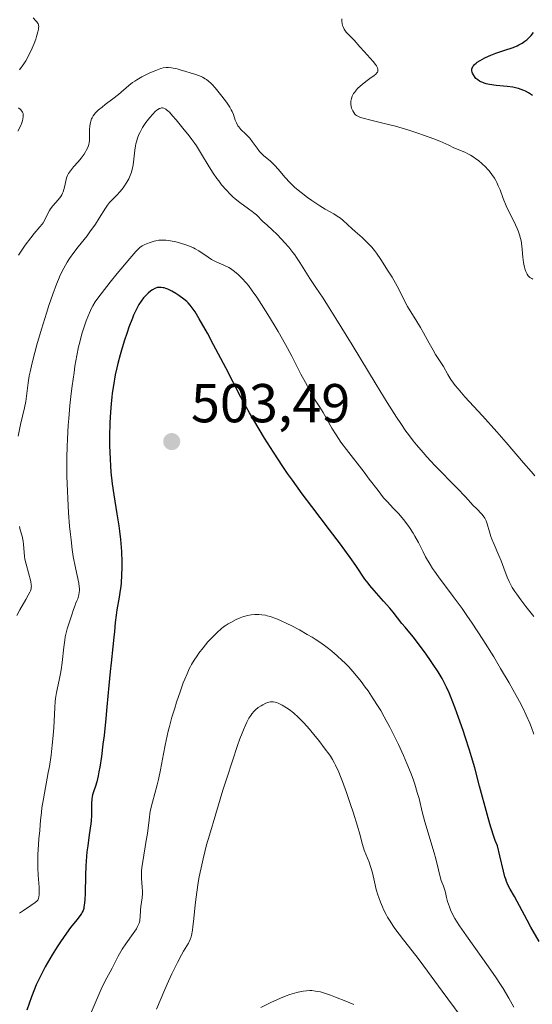
# Model space of a CAD drawing. Units: metres. Extents: x 632681 to 636184, y 4657969 to 4660348.
# Drawn here: x 633022 to 633116, y 4659064 to 4659244 of the extents above; entities that cross this region are included whole.
import ezdxf

# ---------------------------------------------------------------- set-up
doc = ezdxf.new("R2010")
doc.units = ezdxf.units.M
doc.header["$MEASUREMENT"] = 0
doc.linetypes.add('DGN Style 4', pattern=[2.638475, 1.318413, -0.659207, 0.001648, -0.659207])
for name, color, linetype, lineweight in [('Camino eje virtual', 6, 'DGN Style 4', 0), ('Curva de nivel maestra', 30, 'Continuous', 30), ('Curva de nivel normal', 30, 'Continuous', 0), ('Punto de cota en terreno', 7, 'Continuous', 0), ('Rótulo de punto de cota en terreno', 7, 'Continuous', 0)]:
    doc.layers.add(name, color=color, linetype=linetype, lineweight=lineweight)
doc.styles.add('Style-Arial', font='txt')

# ---------------------------------------------------------------- blocks, each defined once
blk = doc.blocks.new('5PATER')
at = {"layer": 'Punto de cota en terreno', "linetype": 'Continuous', "lineweight": 0}
h = blk.add_hatch(color=51, dxfattribs=at)
edge = h.paths.add_edge_path()
edge.add_ellipse((0, 0), major_axis=(-0.11, -0.111), ratio=0.999422, start_angle=0, end_angle=360)

msp = doc.modelspace()

# ---------------------------------------------------------------- linework, layer by layer
at = {"layer": 'Camino eje virtual', "color": 6, "linetype": 'DGN Style 4', "lineweight": 0, "extrusion": (-0.014686, 0.063041, 0.997903), "elevation": 284900.6635, "flags": 128}
msp.add_lwpolyline([(-1673625.379, -4385373.0704), (-1674046.7178, -4385022.9547), (-1674041.395, -4384585.9797)], dxfattribs=at)
at = {"layer": 'Curva de nivel maestra', "color": 30, "linetype": 'Continuous', "lineweight": 30, "flags": 128}
for points, elevation in [([(633115.92, 4659229.8801), (633115.18, 4659230.3701), (633114.63, 4659230.6701), (633114.34, 4659230.8101), (633113.88, 4659230.9901), (633113.39, 4659231.1501), (633113.05, 4659231.2301), (633112.34, 4659231.3801), (633111.27, 4659231.5301), (633109.26, 4659231.7301), (633108.07, 4659231.9001), (633107.44, 4659232.0401), (633107.07, 4659232.1501), (633106.85, 4659232.2301), (633106.45, 4659232.4001), (633106.25, 4659232.5001), (633105.9, 4659232.7401), (633105.59, 4659233.0101), (633105.42, 4659233.2001), (633105.12, 4659233.6401), (633104.96, 4659233.9701), (633104.9, 4659234.1501), (633104.85, 4659234.4201), (633104.86, 4659234.7101), (633104.9, 4659234.8601), (633105.03, 4659235.1601), (633105.14, 4659235.3201), (633105.34, 4659235.5601), (633105.62, 4659235.8001), (633105.83, 4659235.9701), (633106.33, 4659236.2901), (633107.22, 4659236.7801), (633107.87, 4659237.0901), (633108.32, 4659237.2801), (633109.22, 4659237.6401), (633110.66, 4659238.1301), (633112.37, 4659238.6901), (633113.1, 4659238.9701), (633113.44, 4659239.1201), (633114.04, 4659239.4501), (633114.56, 4659239.8101), (633114.87, 4659240.0601), (633115.41, 4659240.5801), (633115.66, 4659240.8501), (633116.09, 4659241.3901)], 475), ([(633117.15, 4659075.0701), (633115.65, 4659077.7101), (633114.94, 4659078.9801), (633112.63, 4659083.3101), (633111.86, 4659084.6601), (633111.51, 4659085.3301), (633111.19, 4659086.0701), (633111.04, 4659086.4901), (633110.9, 4659086.9401), (633110.63, 4659087.9901), (633109.98, 4659090.7801), (633109.52, 4659092.6101), (633109.12, 4659093.5701), (633108.86, 4659094.2801), (633108.35, 4659095.8201), (633108.1, 4659096.6501), (633107.61, 4659098.3701), (633106.25, 4659103.5401), (633105.35, 4659106.8701), (633104.78, 4659108.8501), (633104.4, 4659110.0901), (633103.63, 4659112.5101), (633103.22, 4659113.7201), (633102.39, 4659116.1001), (633101.78, 4659117.7801), (633100.93, 4659119.9601), (633100.67, 4659120.5801), (633100.19, 4659121.6501), (633099.72, 4659122.5901), (633099.39, 4659123.1901), (633098.66, 4659124.4101), (633097.77, 4659125.7901), (633097.28, 4659126.5301), (633096.5, 4659127.6701), (633095.28, 4659129.3401), (633094.07, 4659130.8601), (633092.63, 4659132.5901), (633092.03, 4659133.3001), (633090.42, 4659135.3501), (633089.83, 4659136.0501), (633088.67, 4659137.3601), (633086.93, 4659139.3001), (633086.16, 4659140.2101), (633085.83, 4659140.6301), (633085.27, 4659141.3901), (633083.62, 4659143.8601), (633082.55, 4659145.3801), (633081.91, 4659146.2801), (633080.79, 4659147.7901), (633078.78, 4659150.4401), (633075.54, 4659154.6601), (633073.78, 4659157.0101), (633071.99, 4659159.4701), (633071.09, 4659160.7401), (633070.21, 4659162.0301), (633068.5, 4659164.6201), (633066.9, 4659167.1601), (633065.9, 4659168.8001), (633064.14, 4659171.8001), (633063.58, 4659172.8101), (633062.57, 4659174.6801), (633059.8, 4659180.0701), (633057.56, 4659184.2901), (633056.43, 4659186.3701), (633054.94, 4659189.0101), (633054.17, 4659190.2701), (633053.84, 4659190.7701), (633053.64, 4659191.0501), (633053.26, 4659191.5401), (633052.9, 4659191.9501), (633052.65, 4659192.1901), (633052.12, 4659192.6401), (633051.18, 4659193.3101), (633050.67, 4659193.6301), (633049.9, 4659194.0701), (633049.17, 4659194.4201), (633048.83, 4659194.5601), (633048.52, 4659194.6601), (633048.33, 4659194.7001), (633047.98, 4659194.7601), (633047.53, 4659194.7701), (633047.26, 4659194.7301), (633047.1, 4659194.6901), (633046.81, 4659194.5801), (633046.37, 4659194.3401), (633046.1, 4659194.1501), (633045.58, 4659193.7101), (633045.04, 4659193.1601), (633044.75, 4659192.8401), (633044.31, 4659192.2601), (633043.9, 4659191.6301), (633043.68, 4659191.2501), (633043.33, 4659190.5501), (633042.93, 4659189.6701), (633042.71, 4659189.1501), (633042.07, 4659187.4801), (633041.73, 4659186.5201), (633041.21, 4659184.9501), (633040.69, 4659183.2701), (633040.44, 4659182.4101), (633040.03, 4659180.8401), (633039.84, 4659180.0401), (633039.57, 4659178.8001), (633039.22, 4659176.8301), (633039.02, 4659175.4201), (633038.94, 4659174.6801), (633038.82, 4659173.5301), (633038.75, 4659172.7401), (633038.65, 4659171.0801), (633038.59, 4659169.9401), (633038.54, 4659167.6101), (633038.54, 4659165.8701), (633038.61, 4659163.3301), (633038.68, 4659162.1201), (633038.77, 4659160.9601), (633039, 4659158.8101), (633039.28, 4659156.8401), (633039.87, 4659153.3101), (633040.2, 4659151.1701), (633040.34, 4659150.1501), (633040.52, 4659148.6501), (633040.65, 4659147.1801), (633040.7, 4659146.4501), (633040.76, 4659144.5001), (633040.76, 4659143.5401), (633040.72, 4659142.1101), (633040.62, 4659140.7201), (633040.56, 4659140.0401), (633040.48, 4659139.3701), (633040.29, 4659138.0901), (633039.88, 4659135.7701), (633039.72, 4659134.7701), (633039.56, 4659133.4701), (633039.42, 4659131.7801), (633039.33, 4659130.8001), (633039.13, 4659129.0101), (633038.79, 4659126.1001), (633038.62, 4659124.4901), (633038.39, 4659121.9001), (633038.05, 4659118.0301), (633037.84, 4659115.8701), (633037.51, 4659112.7601), (633037.32, 4659111.1901), (633037.02, 4659108.9501), (633036.72, 4659106.9801), (633036.58, 4659106.1401), (633036.44, 4659105.4301), (633036.17, 4659104.3101), (633035.94, 4659103.5201), (633035.56, 4659102.5001), (633035.38, 4659101.9201), (633035.32, 4659101.6201), (633035.25, 4659101.1401), (633035.2, 4659100.3401), (633035.2, 4659099.7201), (633035.21, 4659098.7301), (633035.19, 4659098.1501), (633035.13, 4659097.1601), (633035.08, 4659096.5901), (633034.81, 4659094.6301), (633034.52, 4659092.6001), (633034.38, 4659091.5001), (633034.22, 4659089.7901), (633034.16, 4659088.9101), (633034.09, 4659087.1601), (633034.03, 4659083.9601), (633033.99, 4659082.7001), (633033.95, 4659082.1801), (633033.84, 4659081.3701), (633033.79, 4659081.1501), (633033.67, 4659080.7701), (633033.53, 4659080.4401), (633033.41, 4659080.2401), (633033.14, 4659079.8401), (633032.53, 4659079.0701), (633031.4, 4659077.6301), (633030.67, 4659076.6401), (633029.54, 4659075.0101), (633028.94, 4659074.1001), (633028.03, 4659072.6501), (633027.16, 4659071.1801), (633026.75, 4659070.4501), (633026.37, 4659069.7501), (633025.69, 4659068.4001), (633025.11, 4659067.1401), (633024.78, 4659066.3601), (633024.24, 4659064.9601), (633023.41, 4659062.5001)], 500)]:
    msp.add_lwpolyline(points, dxfattribs=dict(at, elevation=elevation))
at = {"layer": 'Curva de nivel normal', "color": 30, "linetype": 'Continuous', "lineweight": 0, "flags": 128}
for points, elevation in [([(633022.03, 4659234.5501), (633022.81, 4659235.6601), (633023.18, 4659236.2501), (633023.54, 4659236.8701), (633023.76, 4659237.2901), (633024.17, 4659238.1401), (633024.71, 4659239.4001), (633025, 4659240.1801), (633025.16, 4659240.6601), (633025.4, 4659241.5001), (633025.51, 4659242.0001), (633025.54, 4659242.2201), (633025.55, 4659242.5101), (633025.53, 4659242.6901), (633025.51, 4659242.8001), (633025.43, 4659243.0101), (633025.23, 4659243.3401), (633025.04, 4659243.5701), (633024.53, 4659244.0901)], 480), ([(633081.06, 4659243.8801), (633081.05, 4659243.5801), (633081.05, 4659243.3901), (633081.09, 4659243.0301), (633081.18, 4659242.6601), (633081.26, 4659242.4401), (633081.46, 4659242.0201), (633081.57, 4659241.8301), (633081.84, 4659241.4801), (633082.12, 4659241.1701), (633082.71, 4659240.5901), (633083.31, 4659239.9801), (633084.34, 4659238.7901), (633085.1, 4659237.9001), (633086.77, 4659236.0801), (633087.2, 4659235.5401), (633087.37, 4659235.3001), (633087.49, 4659235.0801), (633087.55, 4659234.9401), (633087.63, 4659234.6801), (633087.64, 4659234.5701), (633087.62, 4659234.3501), (633087.55, 4659234.1501), (633087.47, 4659234.0201), (633087.26, 4659233.7801), (633086.95, 4659233.5201), (633086.14, 4659232.9601), (633085.41, 4659232.4501), (633084.73, 4659231.9101), (633084.39, 4659231.6101), (633083.92, 4659231.1501), (633083.51, 4659230.6801), (633083.33, 4659230.4501), (633083.18, 4659230.2201), (633082.94, 4659229.7801), (633082.78, 4659229.3401), (633082.72, 4659229.0601), (633082.7, 4659228.8701), (633082.68, 4659228.4901), (633082.7, 4659228.2801), (633082.76, 4659227.8501), (633082.83, 4659227.5801), (633083.03, 4659227.0701), (633083.22, 4659226.7401), (633083.42, 4659226.4801), (633083.54, 4659226.3601), (633083.75, 4659226.2001), (633084.19, 4659225.9801), (633084.46, 4659225.8701), (633085.17, 4659225.6501), (633086.1, 4659225.4101), (633088.57, 4659224.8201), (633090.83, 4659224.2401), (633093.31, 4659223.5101), (633094.96, 4659222.9801), (633096.01, 4659222.6201), (633097.86, 4659221.9401), (633098.96, 4659221.5001), (633100.59, 4659220.7701), (633101.56, 4659220.3301), (633103.54, 4659219.4901), (633104.23, 4659219.1501), (633104.59, 4659218.9501), (633105.07, 4659218.6501), (633105.72, 4659218.2001), (633106.04, 4659217.9601), (633106.74, 4659217.3701), (633107.4, 4659216.7501), (633107.7, 4659216.4301), (633107.99, 4659216.1101), (633108.5, 4659215.4501), (633108.95, 4659214.7701), (633109.22, 4659214.3101), (633109.38, 4659213.9901), (633109.68, 4659213.3601), (633109.99, 4659212.6101), (633110.59, 4659211.0301), (633111.12, 4659209.7201), (633111.56, 4659208.7901), (633112.5, 4659206.8701), (633113.13, 4659205.5401), (633113.29, 4659205.1401), (633113.56, 4659204.4101), (633113.75, 4659203.7201), (633113.85, 4659203.2901), (633113.98, 4659202.4001), (633114.05, 4659201.7101), (633114.15, 4659200.3001), (633114.26, 4659199.3101), (633114.32, 4659199.0001), (633114.44, 4659198.4501), (633114.6, 4659197.9601), (633114.71, 4659197.6601), (633114.97, 4659197.1601), (633115.16, 4659196.8901), (633115.26, 4659196.7701), (633115.44, 4659196.6001), (633115.79, 4659196.3801), (633116, 4659196.2701)], 480), ([(633021.86, 4659200.6501), (633022.59, 4659201.7801), (633023.1, 4659202.5101), (633024.09, 4659203.8301), (633024.74, 4659204.6201), (633025.78, 4659205.8301), (633026.17, 4659206.3501), (633026.35, 4659206.6001), (633026.65, 4659207.1401), (633027.21, 4659208.2801), (633027.53, 4659208.8501), (633027.72, 4659209.1301), (633028.16, 4659209.6901), (633029.14, 4659210.8001), (633029.58, 4659211.3901), (633029.77, 4659211.7001), (633029.92, 4659212.0201), (633030.01, 4659212.2401), (633030.16, 4659212.6901), (633030.28, 4659213.1301), (633030.58, 4659214.5401), (633030.65, 4659214.7901), (633030.81, 4659215.2201), (633031.01, 4659215.6101), (633031.17, 4659215.8601), (633031.56, 4659216.3701), (633031.93, 4659216.8001), (633032.75, 4659217.7301), (633033.35, 4659218.4401), (633033.85, 4659219.1301), (633034.12, 4659219.5601), (633034.27, 4659219.8301), (633034.52, 4659220.3601), (633034.71, 4659220.9301), (633034.79, 4659221.3101), (633034.82, 4659221.5701), (633034.86, 4659222.1401), (633034.87, 4659222.6001), (633034.87, 4659223.5901), (633034.92, 4659224.3201), (633035.01, 4659224.9201), (633035.09, 4659225.2001), (633035.23, 4659225.5901), (633035.31, 4659225.7801), (633035.51, 4659226.1401), (633035.75, 4659226.4801), (633035.89, 4659226.6401), (633036.23, 4659226.9901), (633036.49, 4659227.2301), (633037.14, 4659227.7601), (633037.74, 4659228.2101), (633039.12, 4659229.2401), (633040.16, 4659230.0701), (633042.05, 4659231.7201), (633042.75, 4659232.2501), (633043.13, 4659232.5201), (633043.53, 4659232.7701), (633044.4, 4659233.2701), (633045.3, 4659233.7301), (633045.89, 4659234.0101), (633046.99, 4659234.4801), (633047.91, 4659234.8101), (633048.31, 4659234.9201), (633048.91, 4659235.0101), (633049.31, 4659235.0201), (633049.84, 4659234.9701), (633050.18, 4659234.9101), (633050.92, 4659234.7401), (633051.44, 4659234.5901), (633052.51, 4659234.2701), (633053.29, 4659234.0301), (633054.29, 4659233.7301), (633054.78, 4659233.5601), (633055.27, 4659233.3601), (633055.51, 4659233.2401), (633056, 4659232.9501), (633056.26, 4659232.7801), (633056.64, 4659232.4801), (633057.03, 4659232.1301), (633057.3, 4659231.8701), (633057.83, 4659231.3001), (633058.61, 4659230.3901), (633059.09, 4659229.7801), (633059.91, 4659228.6701), (633060.54, 4659227.7301), (633060.81, 4659227.2501), (633060.96, 4659226.9601), (633061.18, 4659226.3801), (633061.53, 4659225.3901), (633061.74, 4659224.8701), (633062.01, 4659224.3601), (633062.18, 4659224.1201), (633062.55, 4659223.6601), (633063.46, 4659222.7901), (633063.93, 4659222.3201), (633064.17, 4659222.0601), (633064.62, 4659221.4901), (633065.51, 4659220.2501), (633065.98, 4659219.6601), (633066.23, 4659219.3801), (633066.76, 4659218.8701), (633067.9, 4659217.9101), (633068.48, 4659217.3901), (633068.78, 4659217.0901), (633069.37, 4659216.4301), (633070.68, 4659214.8501), (633071.49, 4659213.9701), (633071.96, 4659213.5101), (633072.46, 4659213.0501), (633073.57, 4659212.1301), (633074.75, 4659211.2401), (633075.54, 4659210.6801), (633077.02, 4659209.7001), (633078, 4659209.1101), (633079.57, 4659208.2101), (633080.21, 4659207.8201), (633080.5, 4659207.6301), (633080.78, 4659207.4301), (633081.29, 4659207.0001), (633082.84, 4659205.5501), (633083.45, 4659205.0101), (633084.75, 4659203.8701), (633085.69, 4659203.0101), (633086.24, 4659202.4301), (633086.51, 4659202.1301), (633087.03, 4659201.4901), (633087.39, 4659201.0101), (633088.16, 4659199.9001), (633089.53, 4659197.7601), (633090.23, 4659196.6201), (633091.16, 4659194.9901), (633091.66, 4659194.0501), (633092.45, 4659192.4401), (633093.05, 4659191.3001), (633093.52, 4659190.5101), (633094.59, 4659188.8101), (633095.44, 4659187.4301), (633095.98, 4659186.4701), (633097.02, 4659184.5601), (633097.75, 4659183.2701), (633098.21, 4659182.5201), (633099.05, 4659181.2201), (633099.63, 4659180.2801), (633100.43, 4659178.8501), (633101, 4659177.9401), (633101.5, 4659177.2401), (633101.8, 4659176.8501), (633102.31, 4659176.2201), (633103.57, 4659174.7601), (633106.78, 4659171.2701), (633109.43, 4659168.3701), (633111.14, 4659166.4201), (633114.3, 4659162.7001), (633115.72, 4659161.0601), (633116.38, 4659160.3201)], 485), ([(633021.76, 4659223.3701), (633022.27, 4659224.4201), (633022.46, 4659224.8901), (633022.59, 4659225.3101), (633022.65, 4659225.5601), (633022.72, 4659226.0101), (633022.72, 4659226.2101), (633022.68, 4659226.5601), (633022.57, 4659226.8601), (633022.47, 4659227.0301), (633022.22, 4659227.3201), (633021.87, 4659227.6101)], 480), ([(633021.82, 4659167.5701), (633022.24, 4659169.6701), (633022.94, 4659172.7601), (633023.18, 4659173.9001), (633023.26, 4659174.4101), (633023.39, 4659175.3501), (633023.62, 4659177.3301), (633023.83, 4659178.5801), (633023.98, 4659179.3101), (633024.37, 4659180.9901), (633024.85, 4659182.8801), (633025.22, 4659184.2401), (633026.04, 4659187.1001), (633026.95, 4659190.0301), (633027.41, 4659191.4601), (633028.12, 4659193.5201), (633028.82, 4659195.3801), (633029.17, 4659196.2201), (633029.5, 4659196.9801), (633030.15, 4659198.3101), (633030.78, 4659199.4101), (633031.18, 4659200.0501), (633031.96, 4659201.1501), (633032.79, 4659202.2201), (633033.87, 4659203.5401), (633034.4, 4659204.2101), (633034.94, 4659204.9101), (633035.96, 4659206.3601), (633036.65, 4659207.4101), (633037.77, 4659209.2601), (633038.13, 4659209.8001), (633038.32, 4659210.0501), (633038.53, 4659210.2901), (633038.96, 4659210.7501), (633039.89, 4659211.6801), (633040.37, 4659212.2001), (633040.83, 4659212.7701), (633041.13, 4659213.1701), (633041.67, 4659214.0101), (633042.02, 4659214.6501), (633042.17, 4659214.9601), (633042.3, 4659215.2601), (633042.51, 4659215.8501), (633042.67, 4659216.4301), (633042.76, 4659216.8401), (633042.89, 4659217.6901), (633043.14, 4659219.8901), (633043.27, 4659220.6501), (633043.34, 4659221.0201), (633043.43, 4659221.3801), (633043.65, 4659222.0701), (633043.91, 4659222.7401), (633044.11, 4659223.1801), (633044.58, 4659224.0201), (633045.19, 4659224.9501), (633045.62, 4659225.5201), (633045.9, 4659225.8701), (633046.42, 4659226.4701), (633046.9, 4659226.9601), (633047.18, 4659227.1901), (633047.35, 4659227.3101), (633047.68, 4659227.5001), (633047.91, 4659227.5801), (633048.03, 4659227.6101), (633048.22, 4659227.6101), (633048.44, 4659227.5601), (633048.56, 4659227.5201), (633048.83, 4659227.3701), (633048.97, 4659227.2701), (633049.21, 4659227.0701), (633049.47, 4659226.8201), (633050.06, 4659226.1901), (633050.69, 4659225.4401), (633051.96, 4659223.8801), (633053.07, 4659222.5201), (633053.59, 4659221.8501), (633054.14, 4659221.0901), (633054.42, 4659220.6601), (633055.36, 4659219.1501), (633056.76, 4659216.8501), (633057.5, 4659215.6901), (633058.17, 4659214.7101), (633058.51, 4659214.2401), (633059.04, 4659213.5601), (633059.84, 4659212.6101), (633060.66, 4659211.7401), (633061.08, 4659211.3401), (633061.51, 4659210.9701), (633062.37, 4659210.2901), (633063.97, 4659209.1501), (633064.64, 4659208.6701), (633064.92, 4659208.4401), (633065.41, 4659208.0201), (633066.6, 4659206.8201), (633067.3, 4659206.1901), (633068.43, 4659205.1801), (633069.09, 4659204.5401), (633070.06, 4659203.5401), (633070.57, 4659202.9901), (633071.33, 4659202.1101), (633072.07, 4659201.1801), (633072.42, 4659200.7201), (633072.75, 4659200.2501), (633073.37, 4659199.3101), (633074.57, 4659197.3901), (633075.2, 4659196.3901), (633076.29, 4659194.7501), (633077.59, 4659192.7901), (633078.42, 4659191.5101), (633079.94, 4659189.0901), (633082.9, 4659184.2601), (633087.3, 4659177.0001), (633089.33, 4659173.7201), (633091.06, 4659171.0101), (633091.83, 4659169.8601), (633092.78, 4659168.4801), (633093.24, 4659167.8501), (633094.12, 4659166.6701), (633094.7, 4659165.9401), (633095.9, 4659164.5401), (633096.6, 4659163.7601), (633098.05, 4659162.2101), (633102.16, 4659158.0601), (633103.66, 4659156.4801), (633105.1, 4659154.8901), (633105.66, 4659154.3001), (633106.69, 4659153.2501), (633106.93, 4659152.9801), (633107.22, 4659152.5501), (633107.35, 4659152.3201), (633107.46, 4659152.0601), (633107.65, 4659151.4901), (633108.04, 4659150.0501), (633108.32, 4659149.2001), (633108.49, 4659148.7301), (633108.89, 4659147.7501), (633109.78, 4659145.7101), (633110.2, 4659144.7301), (633110.71, 4659143.3701), (633111.31, 4659141.7501), (633111.64, 4659140.9801), (633111.82, 4659140.6101), (633112.23, 4659139.8701), (633112.7, 4659139.1301), (633113.04, 4659138.6301), (633113.79, 4659137.6101), (633114.74, 4659136.3901), (633116.16, 4659134.5601)], 490), ([(633116.18, 4659113.0401), (633115.74, 4659114.2501), (633115.43, 4659115.0201), (633114.79, 4659116.5001), (633114.09, 4659117.9801), (633113.57, 4659118.9901), (633112.36, 4659121.1901), (633111.67, 4659122.4101), (633110.1, 4659125.0601), (633108.83, 4659127.1601), (633106.85, 4659130.3201), (633104.88, 4659133.3301), (633103.94, 4659134.7201), (633103.05, 4659135.9901), (633101.42, 4659138.2301), (633098.73, 4659141.8101), (633098, 4659142.8401), (633097.66, 4659143.3301), (633097.2, 4659144.0601), (633096.38, 4659145.4801), (633095.91, 4659146.3801), (633095.04, 4659148.0701), (633094.41, 4659149.2401), (633094.09, 4659149.7901), (633093.43, 4659150.8101), (633092.76, 4659151.7301), (633092.32, 4659152.2901), (633091.45, 4659153.3101), (633090.52, 4659154.2901), (633089.31, 4659155.5701), (633088.68, 4659156.2901), (633087.66, 4659157.5801), (633086.06, 4659159.7101), (633085.12, 4659160.9401), (633081.9, 4659165.0901), (633080.88, 4659166.4801), (633080.41, 4659167.1501), (633079.98, 4659167.7901), (633079.21, 4659169.0001), (633078.58, 4659170.0901), (633077.59, 4659171.8601), (633077.01, 4659172.8301), (633076.29, 4659173.9701), (633075.88, 4659174.6401), (633075.42, 4659175.4501), (633074.36, 4659177.3701), (633073.55, 4659178.9201), (633071.88, 4659182.2101), (633070.73, 4659184.3401), (633069.39, 4659186.6701), (633068.65, 4659187.9201), (633067.52, 4659189.7901), (633065.93, 4659192.3001), (633065.46, 4659193.0001), (633064.64, 4659194.1701), (633063.93, 4659195.1001), (633063.5, 4659195.6101), (633062.74, 4659196.4501), (633062.04, 4659197.1501), (633061.69, 4659197.4501), (633061.17, 4659197.8701), (633060.64, 4659198.2301), (633060.36, 4659198.3901), (633059.45, 4659198.8301), (633058.17, 4659199.3901), (633057.52, 4659199.7201), (633057.19, 4659199.9001), (633056.56, 4659200.2901), (633054.84, 4659201.4401), (633054.2, 4659201.8301), (633053.9, 4659201.9901), (633053.43, 4659202.2101), (633052.64, 4659202.5201), (633051.34, 4659202.9201), (633050.65, 4659203.1001), (633049.67, 4659203.3001), (633048.84, 4659203.4201), (633048.38, 4659203.4401), (633048.09, 4659203.4301), (633047.56, 4659203.3901), (633047.01, 4659203.2901), (633046.66, 4659203.2101), (633045.97, 4659203.0001), (633045.29, 4659202.7501), (633044.95, 4659202.6001), (633044.48, 4659202.3501), (633044.07, 4659202.0601), (633043.82, 4659201.8401), (633043.34, 4659201.3501), (633042.24, 4659200.0801), (633039.93, 4659197.2901), (633038.66, 4659195.7201), (633037, 4659193.6101), (633036.21, 4659192.5501), (633035.91, 4659192.1201), (633035.45, 4659191.4001), (633035.21, 4659190.9701), (633034.83, 4659190.1401), (633034.24, 4659188.6301), (633033.93, 4659187.7401), (633033.46, 4659186.2601), (633033.06, 4659184.7601), (633032.85, 4659183.8901), (633032.53, 4659182.3201), (633032.19, 4659180.3501), (633032.02, 4659179.1701), (633031.68, 4659176.7401), (633031.51, 4659175.3801), (633031.27, 4659173.1801), (633031.06, 4659170.8001), (633030.96, 4659169.5601), (633030.81, 4659166.9901), (633030.76, 4659165.6701), (633030.71, 4659163.6501), (633030.7, 4659161.6001), (633030.72, 4659160.2201), (633030.8, 4659157.4801), (633030.86, 4659156.1401), (633031.02, 4659153.5201), (633031.22, 4659151.0601), (633031.36, 4659149.5301), (633031.47, 4659148.5801), (633031.69, 4659146.8201), (633031.89, 4659145.5301), (633032.27, 4659143.4301), (633032.87, 4659140.6501), (633032.97, 4659139.9901), (633032.99, 4659139.7001), (633032.99, 4659139.2701), (633032.97, 4659139.0001), (633032.89, 4659138.5001), (633032.83, 4659138.2601), (633032.69, 4659137.8101), (633032.53, 4659137.4001), (633032.31, 4659136.8801), (633032.2, 4659136.6301), (633031.92, 4659135.8501), (633031.61, 4659134.8301), (633031.43, 4659134.3001), (633030.98, 4659133.0601), (633030.75, 4659132.2801), (633030.52, 4659131.3501), (633030.42, 4659130.8201), (633030.32, 4659130.2401), (633030.16, 4659128.9601), (633029.84, 4659126.1601), (633029.66, 4659124.7901), (633029.55, 4659124.1301), (633029.31, 4659122.9001), (633028.83, 4659120.6201), (633028.65, 4659119.5301), (633028.58, 4659118.9901), (633028.48, 4659117.8901), (633028.3, 4659114.1801), (633028.15, 4659112.1601), (633028.03, 4659111.0301), (633027.81, 4659109.1901), (633027.5, 4659107.1301), (633027.31, 4659106.0301), (633026.42, 4659101.1901), (633026.15, 4659099.5501), (633026.04, 4659098.7501), (633025.87, 4659097.2001), (633025.81, 4659096.4601), (633025.79, 4659095.4201), (633025.6, 4659093.8501), (633025.51, 4659092.8601), (633025.42, 4659091.0101), (633025.4, 4659090.1601), (633025.41, 4659088.5801), (633025.47, 4659087.2001), (633025.61, 4659085.0401), (633025.64, 4659083.9401), (633025.62, 4659083.5401), (633025.6, 4659083.3201), (633025.51, 4659082.9501), (633025.37, 4659082.6701), (633025.25, 4659082.5101), (633024.92, 4659082.2201), (633024.14, 4659081.6701), (633022.77, 4659080.7701), (633022.01, 4659080.2601)], 495), ([(633021.55, 4659134.7501), (633022.09, 4659135.7601), (633023.2, 4659137.6801), (633023.65, 4659138.4701), (633023.93, 4659139.0301), (633024.04, 4659139.2701), (633024.15, 4659139.5901), (633024.2, 4659139.9101), (633024.21, 4659140.0801), (633024.19, 4659140.3401), (633024.09, 4659140.9501), (633023.24, 4659144.1201), (633023.03, 4659145.0601), (633022.96, 4659145.5101), (633022.87, 4659146.3201), (633022.78, 4659147.7301), (633022.72, 4659148.3601), (633022.66, 4659148.6701), (633022.52, 4659149.2601), (633022.19, 4659150.4301), (633022.06, 4659151.0401)], 490), ([(633112.54, 4659063.0901), (633111.61, 4659064.7301), (633110.54, 4659066.4901), (633109.94, 4659067.4301), (633109.28, 4659068.4201), (633107.87, 4659070.4701), (633103.84, 4659076.1201), (633102.58, 4659077.9501), (633102.02, 4659078.8201), (633101.74, 4659079.2901), (633101.31, 4659080.0901), (633100.94, 4659080.9001), (633100.73, 4659081.4201), (633100.4, 4659082.4201), (633100.22, 4659083.1301), (633100, 4659084.0401), (633099.86, 4659084.4901), (633099.62, 4659085.1901), (633099.23, 4659086.2701), (633099.02, 4659086.9501), (633098.71, 4659088.1801), (633098.22, 4659090.1901), (633097.92, 4659091.3201), (633096.24, 4659096.9801), (633095.75, 4659098.8401), (633095.16, 4659101.2301), (633094.85, 4659102.3701), (633094.4, 4659103.8501), (633094.14, 4659104.6001), (633093.71, 4659105.7601), (633092.93, 4659107.6801), (633092.3, 4659109.1001), (633091.38, 4659111.1201), (633090.9, 4659112.1401), (633089.82, 4659114.3101), (633088.8, 4659116.2201), (633088.15, 4659117.3601), (633087.71, 4659118.0901), (633086.8, 4659119.5201), (633085.83, 4659120.9401), (633085.32, 4659121.6401), (633084.55, 4659122.6601), (633083.4, 4659124.0901), (633082.29, 4659125.3401), (633081.57, 4659126.0801), (633081.11, 4659126.5301), (633080.2, 4659127.3601), (633079.22, 4659128.2001), (633078.57, 4659128.7201), (633078.12, 4659129.0601), (633077.17, 4659129.7301), (633076.14, 4659130.4201), (633075.58, 4659130.7601), (633074.7, 4659131.2901), (633073.28, 4659132.0901), (633071.76, 4659132.8801), (633071.08, 4659133.2101), (633069.8, 4659133.8001), (633068.95, 4659134.1701), (633067.92, 4659134.5401), (633067.37, 4659134.7001), (633067.04, 4659134.7801), (633066.42, 4659134.8801), (633065.83, 4659134.9201), (633065.53, 4659134.9301), (633065.09, 4659134.9301), (633064.43, 4659134.8601), (633063.77, 4659134.7401), (633063.33, 4659134.6201), (633063.02, 4659134.5301), (633062.4, 4659134.3001), (633061.67, 4659133.9801), (633060.7, 4659133.4801), (633060.24, 4659133.2101), (633059.67, 4659132.8401), (633059.39, 4659132.6401), (633058.96, 4659132.3101), (633058.25, 4659131.6801), (633057.52, 4659130.9601), (633057.13, 4659130.5501), (633056.53, 4659129.8901), (633055.63, 4659128.8401), (633054.88, 4659127.8601), (633054.53, 4659127.3601), (633054.02, 4659126.5901), (633053.55, 4659125.7901), (633053.33, 4659125.3801), (633053.11, 4659124.9601), (633052.7, 4659124.0701), (633052.29, 4659123.1001), (633052.01, 4659122.3901), (633051.43, 4659120.7801), (633050.78, 4659118.8601), (633050.45, 4659117.8101), (633049.95, 4659116.1601), (633049.48, 4659114.4501), (633049.26, 4659113.5801), (633049.06, 4659112.7201), (633048.69, 4659111.0301), (633048.37, 4659109.4001), (633047.82, 4659106.4901), (633047.47, 4659104.7401), (633047.25, 4659103.7701), (633046.83, 4659102.1701), (633046.37, 4659100.6101), (633046.24, 4659100.1401), (633046.06, 4659099.3601), (633045.98, 4659098.9201), (633045.75, 4659097.3501), (633045.44, 4659094.8801), (633045.25, 4659093.5601), (633044.59, 4659089.7001), (633044.44, 4659088.5601), (633044.39, 4659088.0301), (633044.37, 4659087.5401), (633044.39, 4659086.6401), (633044.52, 4659085.0501), (633044.55, 4659084.2801), (633044.54, 4659083.8901), (633044.47, 4659083.0801), (633044.27, 4659081.5101), (633044.2, 4659080.8001), (633044.14, 4659079.5301), (633044.09, 4659079.1101), (633044.05, 4659078.9001), (633043.92, 4659078.4501), (633043.83, 4659078.2101), (633043.66, 4659077.8401), (633043.43, 4659077.4301), (633042.86, 4659076.5501), (633041.49, 4659074.6401), (633040.84, 4659073.7101), (633040.56, 4659073.2601), (633040.08, 4659072.4201), (633038.98, 4659070.2101), (633038.62, 4659069.5401), (633038.03, 4659068.4701), (633037.66, 4659067.7601), (633036.99, 4659066.3701), (633036.59, 4659065.4901), (633035.16, 4659062.1201)], 505), ([(633047.1, 4659062.7001), (633048.65, 4659066.3001), (633049.33, 4659067.8601), (633049.94, 4659069.1901), (633050.94, 4659071.2501), (633051.68, 4659072.6601), (633052.07, 4659073.3201), (633052.66, 4659074.2701), (633052.97, 4659074.7801), (633053.1, 4659075.0401), (633053.27, 4659075.4501), (633053.43, 4659075.9201), (633053.5, 4659076.1901), (633053.69, 4659077.1601), (633053.77, 4659077.7801), (633053.94, 4659079.2901), (633054.2, 4659081.8001), (633054.37, 4659083.2201), (633054.68, 4659085.4701), (633054.88, 4659086.6301), (633055.1, 4659087.8001), (633055.26, 4659088.5901), (633055.63, 4659090.2101), (633056.29, 4659092.7501), (633056.79, 4659094.5501), (633057.95, 4659098.4601), (633059.28, 4659102.7901), (633059.98, 4659105.0001), (633061.01, 4659108.1701), (633061.96, 4659110.9801), (633062.39, 4659112.1801), (633062.78, 4659113.2101), (633063.01, 4659113.8001), (633063.44, 4659114.8101), (633063.64, 4659115.2301), (633064.01, 4659115.9301), (633064.35, 4659116.4701), (633064.56, 4659116.7601), (633064.99, 4659117.2401), (633065.24, 4659117.4801), (633065.75, 4659117.8901), (633066.25, 4659118.2301), (633066.57, 4659118.4201), (633067.14, 4659118.7001), (633067.67, 4659118.8901), (633067.96, 4659118.9501), (633068.14, 4659118.9701), (633068.48, 4659118.9601), (633068.85, 4659118.9001), (633069.05, 4659118.8501), (633069.41, 4659118.7101), (633070.1, 4659118.3601), (633070.92, 4659117.8601), (633071.39, 4659117.5301), (633072.19, 4659116.9001), (633073.09, 4659116.0901), (633073.57, 4659115.6101), (633074.07, 4659115.0901), (633075.11, 4659113.9201), (633076.16, 4659112.6701), (633076.82, 4659111.8401), (633078.01, 4659110.3101), (633078.65, 4659109.4301), (633078.94, 4659109.0201), (633079.33, 4659108.3901), (633079.71, 4659107.7201), (633079.89, 4659107.3501), (633080.47, 4659106.0701), (633080.79, 4659105.2801), (633081.13, 4659104.3901), (633081.86, 4659102.3601), (633082.61, 4659100.1701), (633083.09, 4659098.7401), (633083.89, 4659096.1901), (633084.31, 4659094.7501), (633084.83, 4659092.8501), (633085.14, 4659091.8001), (633085.41, 4659091.1001), (633086.02, 4659089.5801), (633086.3, 4659088.8101), (633086.43, 4659088.4201), (633086.64, 4659087.6601), (633087, 4659086.0301), (633087.34, 4659084.6101), (633087.62, 4659083.6401), (633087.79, 4659083.1201), (633088.09, 4659082.2901), (633088.46, 4659081.4201), (633088.67, 4659080.9601), (633089.15, 4659080.0201), (633089.42, 4659079.5401), (633089.87, 4659078.7901), (633090.37, 4659078.0201), (633090.73, 4659077.5001), (633091.5, 4659076.4501), (633092.31, 4659075.4001), (633093.92, 4659073.3701), (633095.03, 4659071.9601), (633096.04, 4659070.6001), (633099.39, 4659065.9801), (633102.71, 4659061.5301)], 510), ([(633083.22, 4659063.5901), (633081.79, 4659064.1601), (633079.9, 4659064.9201), (633078.99, 4659065.2701), (633077.71, 4659065.6901), (633077.11, 4659065.8601), (633076.55, 4659065.9701), (633076.19, 4659066.0301), (633075.52, 4659066.1001), (633075.19, 4659066.1001), (633074.57, 4659066.0801), (633073.97, 4659066.0101), (633073.58, 4659065.9401), (633072.78, 4659065.7501), (633071.53, 4659065.3701), (633070.86, 4659065.1301), (633069.8, 4659064.7101), (633068.02, 4659063.9201), (633066.24, 4659063.0401)], 515)]:
    msp.add_lwpolyline(points, dxfattribs=dict(at, elevation=elevation))

# ---------------------------------------------------------------- block references
at = {"layer": 'Punto de cota en terreno', "color": 7, "linetype": 'Continuous', "lineweight": 0, "xscale": 10, "yscale": 10, "zscale": 10}
msp.add_blockref('5PATER', (633049.9, 4659166.56, 503.49), dxfattribs=at)

# ---------------------------------------------------------------- texts
at = {"layer": 'Rótulo de punto de cota en terreno', "color": 7, "linetype": 'Continuous', "lineweight": 0, "style": 'Style-Arial'}
msp.add_text('503,49', height=7, dxfattribs=at).set_placement((633053.4278, 4659170.0878))

doc.saveas('drawing.dxf')
